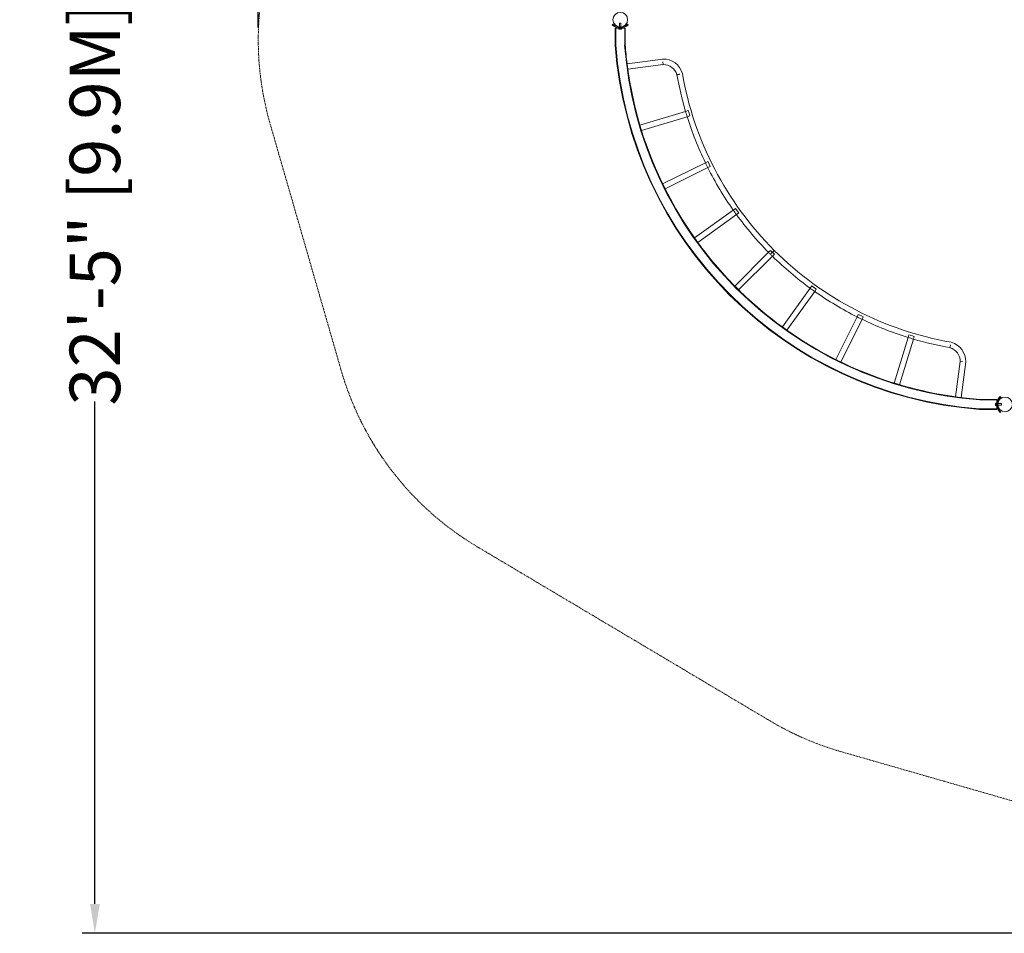
# Model space of a CAD drawing. Extents: x 0 to 1200, y 0 to 487.
# Drawn here: x 444 to 679, y 49 to 267 of the extents above; entities that cross this region are included whole.
import ezdxf

# ---------------------------------------------------------------- set-up
doc = ezdxf.new("R2010")
doc.units = 0
doc.header["$MEASUREMENT"] = 0
doc.header["$PDMODE"] = 64
doc.linetypes.add('HIDDEN', pattern=[0.375, 0.25, -0.125])
doc.layers.add('0-PROTECTIVE', color=5, linetype='HIDDEN')
doc.styles.get("Standard").update_dxf_attribs({"font": 'Helvetica LT 57 Condensed_0.ttf'})
doc.dimstyles.new('FEET-METERS', dxfattribs={"dimtxt": 12, "dimasz": 7, "dimexe": 3, "dimexo": 3, "dimgap": 3, "dimtad": 0, "dimdec": 1, "dimzin": 3, "dimdsep": 46, "dimlunit": 4, "dimtxsty": 'Standard', "dimcen": 0.09, "dimadec": 0, "dimazin": 0, "dimtfac": 2, "dimtdec": 1, "dimtofl": 0, "dimtmove": 0, "dimatfit": 3, "dimfxl": 1, "dimfrac": 2, "dimtolj": 1, "dimtzin": 3, "dimarcsym": 0})

# ---------------------------------------------------------------- blocks, each defined once
blk = doc.blocks.new('*D57')
at = {"color": 0, "lineweight": -2, "transparency": 16777216}
for p, q in [((501.19, 264.81), (501.19, 471.68)), ((1017.12, 272.51), (1017.12, 471.68)), ((508.19, 468.68), (647.21, 468.68)), ((1010.12, 468.68), (749.38, 468.68))]:
    blk.add_line(p, q, dxfattribs=at)
at = {"color": 0, "lineweight": 0, "transparency": 16777216}
for points in [[(508.19, 469.85), (508.19, 467.52), (501.19, 468.68)], [(1010.12, 469.85), (1010.12, 467.52), (1017.12, 468.68)]]:
    blk.add_solid(points, dxfattribs=at)
at = {"layer": 'DEFPOINTS', "color": 0, "lineweight": 0, "transparency": 16777216}
for p in [(501.19, 468.68), (1017.12, 269.51), (501.19, 261.81)]:
    blk.add_point(p, dxfattribs=at)
at = {"color": 0, "lineweight": 0, "transparency": 16777216, "insert": (698.3, 468.68), "char_height": 12, "attachment_point": 5}
blk.add_mtext('\\A1;43\'-0" [13.1M]', dxfattribs=at)
blk = doc.blocks.new('*D58')
at = {"color": 0, "lineweight": -2, "transparency": 16777216}
for p, q in [((698.28, 438.23), (459.33, 438.23)), ((462.33, 431.23), (462.33, 269.77)), ((462.33, 56.23), (462.33, 175.82)), ((797.31, 49.23), (459.33, 49.23))]:
    blk.add_line(p, q, dxfattribs=at)
at = {"color": 0, "lineweight": 0, "transparency": 16777216}
for points in [[(461.17, 431.23), (463.5, 431.23), (462.33, 438.23)], [(461.17, 56.23), (463.5, 56.23), (462.33, 49.23)]]:
    blk.add_solid(points, dxfattribs=at)
at = {"layer": 'DEFPOINTS', "color": 0, "lineweight": 0, "transparency": 16777216}
for p in [(701.28, 438.23), (462.33, 49.23), (800.31, 49.23)]:
    blk.add_point(p, dxfattribs=at)
at = {"color": 0, "lineweight": 0, "transparency": 16777216, "insert": (462.33, 222.79), "char_height": 12, "attachment_point": 5, "rotation": 90}
blk.add_mtext('\\A1;32\'-5" [9.9M]', dxfattribs=at)
blk = doc.blocks.new('new block')
at = {"color": 0, "linetype": 'Continuous', "lineweight": 0}
for p, q in [((585.51, 265.58), (585.37, 265.45)), ((585.56, 265.28), (585.69, 265.41)), ((586.1, 260.55), (586.1, 264.65)), ((586.23, 260.55), (586.23, 264.65)), ((586.93, 264.66), (587.26, 264.66)), ((586.93, 264.56), (586.93, 264.66)), ((587.06, 264.67), (587.06, 264.86)), ((587.08, 264.56), (587.08, 264.66)), ((587.09, 265.81), (587.46, 265.81)), ((587.09, 264.9), (587.09, 265.81)), ((587.09, 264.86), (587.09, 264.9)), ((587.09, 264.67), (587.09, 264.86)), ((587.09, 264.66), (587.09, 264.67)), ((587.09, 264.56), (587.09, 264.66)), ((587.26, 264.66), (587.26, 264.56)), ((587.29, 264.66), (587.26, 264.66)), ((587.29, 264.66), (587.62, 264.66)), ((587.29, 264.66), (587.29, 264.56)), ((587.46, 264.9), (587.46, 265.81)), ((587.46, 264.86), (587.46, 264.9)), ((587.46, 264.67), (587.46, 264.86)), ((587.46, 264.66), (587.46, 264.67)), ((587.46, 264.56), (587.46, 264.66)), ((587.47, 264.56), (587.47, 264.66)), ((587.49, 264.67), (587.49, 264.86)), ((587.62, 264.56), (587.62, 264.66)), ((588.34, 260.63), (588.34, 264.65)), ((588.47, 260.63), (588.47, 264.65)), ((588.86, 265.41), (588.99, 265.28)), ((589.18, 265.45), (589.04, 265.58)), ((586.93, 264.56), (587.26, 264.56)), ((586.96, 264.56), (587.59, 264.56)), ((586.96, 264.56), (586.96, 264.51)), ((587.09, 264.56), (587.09, 264.56)), ((587.11, 264.36), (587.44, 264.36)), ((587.17, 264.41), (587.13, 264.37)), ((587.14, 264.47), (587.15, 264.47)), ((587.14, 264.37), (587.14, 264.47)), ((587.14, 264.37), (587.14, 264.47)), ((587.22, 264.47), (587.15, 264.47)), ((587.15, 264.37), (587.15, 264.47)), ((587.17, 264.41), (587.17, 264.47)), ((587.17, 264.41), (587.17, 264.47)), ((587.21, 264.36), (587.21, 264.47)), ((587.21, 264.36), (587.34, 264.36)), ((587.27, 264.47), (587.22, 264.47)), ((587.22, 264.47), (587.22, 264.47)), ((587.22, 264.41), (587.22, 264.47)), ((587.22, 264.41), (587.22, 264.47)), ((587.27, 264.5), (587.24, 264.47)), ((587.29, 264.56), (587.26, 264.56)), ((587.27, 264.5), (587.31, 264.47)), ((587.27, 264.47), (587.28, 264.47)), ((587.27, 264.37), (587.27, 264.47)), ((587.32, 264.47), (587.28, 264.47)), ((587.28, 264.37), (587.28, 264.47)), ((587.29, 264.56), (587.62, 264.56)), ((587.33, 264.47), (587.32, 264.47)), ((587.4, 264.47), (587.33, 264.47)), ((587.33, 264.41), (587.33, 264.47)), ((587.33, 264.41), (587.33, 264.47)), ((587.34, 264.36), (587.34, 264.47)), ((587.38, 264.41), (587.38, 264.47)), ((587.38, 264.41), (587.38, 264.47)), ((587.38, 264.41), (587.42, 264.37)), ((587.4, 264.47), (587.41, 264.47)), ((587.4, 264.37), (587.4, 264.47)), ((587.41, 264.37), (587.41, 264.47)), ((587.41, 264.37), (587.41, 264.47)), ((587.46, 264.56), (587.46, 264.56)), ((587.59, 264.56), (587.59, 264.51)), ((588.92, 256.15), (597.38, 257.26)), ((588.92, 256.14), (588.92, 256.15)), ((588.92, 256.15), (588.92, 256.15)), ((589.09, 254.85), (588.92, 256.14)), ((589.09, 254.84), (597.48, 255.95)), ((597.43, 256.6), (597.48, 255.95)), ((589.09, 254.84), (589.09, 254.85)), ((589.09, 254.84), (589.09, 254.84)), ((602.82, 244.82), (591.97, 241.52)), ((603.45, 245.01), (602.82, 244.82)), ((603.83, 243.75), (603.2, 243.56)), ((603.64, 244.39), (603.45, 245.01)), ((603.64, 244.37), (603.64, 244.39)), ((603.83, 243.75), (603.64, 244.37)), ((591.97, 241.52), (592.35, 240.26)), ((603.2, 243.56), (592.35, 240.26)), ((607.53, 232.6), (597.36, 227.59)), ((608.12, 232.9), (607.53, 232.6)), ((608.41, 232.31), (608.12, 232.9)), ((608.41, 232.3), (608.41, 232.31)), ((608.7, 231.72), (608.41, 232.3)), ((608.11, 231.43), (597.94, 226.41)), ((608.7, 231.72), (608.11, 231.43)), ((597.36, 227.59), (597.94, 226.41)), ((614.16, 221.34), (604.95, 214.72)), ((614.92, 220.27), (605.71, 213.65)), ((614.69, 221.72), (614.16, 221.34)), ((615.07, 221.19), (614.69, 221.72)), ((615.46, 220.65), (614.92, 220.27)), ((615.08, 221.18), (615.07, 221.19)), ((615.46, 220.65), (615.08, 221.18)), ((604.94, 214.72), (604.95, 214.71)), ((604.95, 214.72), (604.94, 214.72)), ((604.95, 214.71), (605.71, 213.65)), ((605.71, 213.65), (605.71, 213.65)), ((605.71, 213.65), (605.71, 213.65)), ((622.54, 211.29), (614.52, 203.26)), ((623.01, 211.75), (622.54, 211.29)), ((623.94, 210.82), (623.01, 211.75)), ((623.94, 210.82), (623.47, 210.36)), ((623.47, 210.36), (615.45, 202.34)), ((614.52, 203.26), (614.53, 203.26)), ((614.52, 203.26), (614.52, 203.26)), ((614.53, 203.26), (615.45, 202.34)), ((615.45, 202.34), (615.45, 202.33)), ((615.45, 202.34), (615.45, 202.33)), ((625.84, 193.52), (632.46, 202.74)), ((626.91, 192.76), (633.53, 201.97)), ((632.46, 202.74), (632.84, 203.27)), ((632.84, 203.27), (633.37, 202.89)), ((633.37, 202.89), (633.38, 202.88)), ((633.38, 202.88), (633.91, 202.5)), ((633.53, 201.97), (633.91, 202.5)), ((638.6, 185.75), (643.61, 195.92)), ((639.77, 185.17), (644.79, 195.34)), ((643.61, 195.92), (643.91, 196.51)), ((643.91, 196.51), (644.49, 196.23)), ((644.49, 196.23), (644.5, 196.22)), ((644.5, 196.22), (645.08, 195.93)), ((644.79, 195.34), (645.08, 195.93)), ((626.9, 192.76), (625.84, 193.52)), ((625.84, 193.52), (625.84, 193.52)), ((625.84, 193.52), (625.84, 193.52)), ((626.91, 192.76), (626.9, 192.76)), ((626.91, 192.76), (626.91, 192.76)), ((652.45, 180.16), (655.75, 191.01)), ((653.71, 179.78), (657.01, 190.63)), ((655.75, 191.01), (655.94, 191.64)), ((655.94, 191.64), (656.56, 191.46)), ((656.56, 191.46), (656.58, 191.45)), ((656.58, 191.45), (657.2, 191.26)), ((657.01, 190.63), (657.2, 191.26)), ((639.77, 185.17), (638.6, 185.75)), ((668.14, 185.3), (667.03, 176.9)), ((668.79, 185.24), (668.14, 185.3)), ((669.45, 185.19), (668.34, 176.73)), ((653.71, 179.78), (652.45, 180.16)), ((667.03, 176.9), (668.34, 176.73)), ((676.85, 176.15), (672.82, 176.15)), ((676.85, 176.28), (672.83, 176.28)), ((676.85, 176.28), (676.85, 175.28)), ((677.6, 176.67), (677.47, 176.81)), ((677.64, 176.99), (677.77, 176.86)), ((676.85, 174.04), (672.74, 174.04)), ((676.85, 173.9), (672.74, 173.91)), ((676.54, 175.25), (676.54, 174.93)), ((676.55, 175.02), (676.55, 175.16)), ((676.65, 175.16), (676.55, 175.16)), ((676.65, 175.02), (676.55, 175.02)), ((676.6, 175.19), (676.56, 175.24)), ((676.56, 175.22), (676.65, 175.22)), ((676.65, 175.22), (676.56, 175.22)), ((676.56, 175.21), (676.65, 175.21)), ((676.56, 175.1), (676.65, 175.1)), ((676.56, 175.08), (676.65, 175.08)), ((676.6, 174.99), (676.56, 174.94)), ((676.56, 174.97), (676.65, 174.97)), ((676.56, 174.96), (676.65, 174.96)), ((676.65, 174.96), (676.56, 174.96)), ((676.6, 175.19), (676.65, 175.19)), ((676.65, 175.19), (676.6, 175.19)), ((676.6, 175.14), (676.65, 175.14)), ((676.6, 175.14), (676.65, 175.14)), ((676.6, 175.04), (676.65, 175.04)), ((676.6, 175.04), (676.65, 175.04)), ((676.6, 174.99), (676.65, 174.99)), ((676.65, 174.99), (676.6, 174.99)), ((676.65, 175.21), (676.65, 175.22)), ((676.65, 175.21), (676.65, 175.14)), ((676.65, 175.14), (676.65, 175.1)), ((676.65, 175.14), (676.65, 175.14)), ((676.69, 175.09), (676.65, 175.13)), ((676.65, 175.08), (676.65, 175.1)), ((676.69, 175.09), (676.65, 175.05)), ((676.65, 175.08), (676.65, 175.04)), ((676.65, 175.04), (676.65, 174.97)), ((676.65, 175.04), (676.65, 175.04)), ((676.65, 174.96), (676.65, 174.97)), ((676.7, 175.4), (676.74, 175.4)), ((676.7, 174.78), (676.74, 174.78)), ((676.74, 175.11), (676.74, 175.43)), ((676.84, 175.43), (676.74, 175.43)), ((676.74, 174.78), (676.74, 175.4)), ((676.74, 175.28), (676.74, 175.28)), ((676.84, 175.28), (676.74, 175.28)), ((676.84, 175.28), (676.74, 175.28)), ((676.84, 175.11), (676.74, 175.11)), ((676.74, 175.11), (676.74, 175.07)), ((676.84, 175.07), (676.74, 175.07)), ((676.74, 174.75), (676.74, 175.07)), ((676.74, 174.9), (676.74, 174.9)), ((676.84, 174.9), (676.74, 174.9)), ((676.84, 174.9), (676.74, 174.9)), ((676.84, 174.75), (676.74, 174.75)), ((676.84, 175.11), (676.84, 175.43)), ((676.85, 175.28), (676.84, 175.28)), ((676.84, 175.11), (676.84, 175.07)), ((676.84, 174.75), (676.84, 175.07)), ((676.85, 174.9), (676.84, 174.9)), ((676.85, 175.28), (676.85, 174.9)), ((677.04, 175.28), (676.85, 175.28)), ((676.85, 174.9), (676.85, 173.9)), ((677.04, 174.9), (676.85, 174.9)), ((676.86, 175.31), (677.05, 175.31)), ((676.86, 174.87), (677.05, 174.87)), ((677.09, 175.28), (677.04, 175.28)), ((677.09, 174.9), (677.04, 174.9)), ((677.99, 175.28), (677.09, 175.28)), ((677.99, 174.9), (677.09, 174.9)), ((677.47, 173.37), (677.6, 173.51)), ((677.77, 173.32), (677.64, 173.19)), ((677.99, 174.9), (677.99, 175.28))]:
    blk.add_line(p, q, dxfattribs=at)
for centre in [(587.28, 266.64), (587.28, 266.64), (678.83, 175.09), (678.83, 175.09)]:
    blk.add_circle(centre, 1.75, dxfattribs=at)
for centre, radius, start, end in [((587.27, 267.35), 2.69, -135, -129.6624), ((587.27, 267.35), 2.5, 225, 230.7392), ((587.27, 267.35), 2.69, 230.3376, 309.6624), ((587.27, 267.35), 2.5, 230.7392, 309.2608), ((587.27, 267.35), 2.5, 309.2608, 315), ((587.27, 267.35), 2.69, 309.6624, 315), ((586.99, 264.51), 0.0313, 180, 213.1297), ((587.37, 264.76), 0.485, 213.1297, 237.0739), ((587.17, 264.33), 0.0625, 131.0708, 149.9968), ((587.11, 264.36), 0.0025, 236.8769, 270), ((587.11, 264.36), 0.0025, 270, 329.9968), ((587.38, 264.33), 0.0625, 30.0032, 48.9292), ((587.18, 264.76), 0.485, 302.9261, 326.8703), ((587.44, 264.36), 0.0025, 270, 303.1231), ((587.44, 264.36), 0.0025, 210.0032, 270), ((587.56, 264.51), 0.0313, 326.8703, 360), ((679.61, 267.42), 93.77, 184.2045, 265.7954), ((679.61, 267.42), 93.63, 184.2075, 265.7924), ((679.61, 267.42), 91.53, 184.2557, 265.7444), ((679.61, 267.42), 91.39, 184.2588, 187.0859), ((679.61, 267.42), 91.39, 187.0859, 187.9103), ((597.56, 252.61), 4.66, 15.0953, 92.3198), ((597.56, 252.61), 3.34, 16.0275, 91.3778), ((679.61, 267.42), 91.39, 187.9103, 215.2158), ((679.61, 267.42), 80.05, 189.9935, 196.4023), ((679.61, 267.42), 78.74, 189.9478, 224.9981), ((679.61, 267.42), 80.05, 196.4023, 197.3435), ((679.61, 267.42), 80.05, 197.3435, 205.7808), ((679.61, 267.42), 80.05, 205.7808, 206.722), ((679.61, 267.42), 80.05, 206.722, 215.1482), ((679.61, 267.42), 80.05, 215.1482, 216.0894), ((679.61, 267.42), 80.05, 216.0894, 224.5275), ((679.61, 267.42), 91.39, 215.2158, 215.6229), ((679.61, 267.42), 91.39, 215.6229, 215.7625), ((679.61, 267.42), 91.39, 215.7625, 216.0402), ((679.61, 267.42), 91.39, 216.0402, 224.5861), ((679.61, 267.42), 80.05, 224.5275, 224.9981), ((679.61, 267.43), 80.05, 225.0019, 225.4725), ((679.61, 267.43), 78.74, 225.0019, 260.0522), ((679.61, 267.43), 80.05, 225.4725, 233.9106), ((679.61, 267.42), 91.39, 224.5861, 225.4105), ((679.61, 267.42), 91.39, 225.4105, 233.9565), ((679.61, 267.43), 80.05, 233.9106, 234.8518), ((679.61, 267.43), 80.05, 234.8518, 243.278), ((679.61, 267.43), 80.05, 243.278, 244.2192), ((679.61, 267.43), 80.05, 244.2192, 252.6565), ((679.61, 267.42), 91.39, 233.9565, 234.0486), ((679.61, 267.42), 91.39, 234.0486, 234.5659), ((679.61, 267.42), 91.39, 234.5659, 234.7809), ((679.61, 267.42), 91.39, 234.7809, 265.7413), ((679.61, 267.43), 80.05, 252.6565, 253.5977), ((679.61, 267.43), 80.05, 253.5977, 260.0065), ((664.8, 185.38), 4.66, 357.6802, 74.9047), ((664.8, 185.38), 3.34, -1.3778, 73.9725), ((679.54, 175.09), 2.69, 140.3376, 219.6624), ((679.54, 175.09), 2.5, 140.7392, 219.2608), ((679.54, 175.09), 2.69, 135, 140.3376), ((679.54, 175.09), 2.5, 135, 140.7392), ((676.95, 174.99), 0.485, 123.1297, 147.0739), ((676.54, 175.25), 0.0025, 146.8769, 180), ((676.51, 175.2), 0.0625, 41.0708, 59.9968), ((676.54, 175.25), 0.0025, 180, 239.9968), ((676.51, 174.98), 0.0625, 300.0032, 318.9292), ((676.54, 174.93), 0.0025, 180, 213.1231), ((676.54, 174.93), 0.0025, 120.0032, 180), ((676.95, 175.19), 0.485, 212.9261, 236.8703), ((676.7, 175.37), 0.0312, 90, 123.1297), ((676.7, 174.81), 0.0312, 236.8703, 270), ((679.54, 175.09), 2.69, 219.6624, 225), ((679.54, 175.09), 2.5, 219.2608, 225)]:
    blk.add_arc(centre, radius, start, end, dxfattribs=at)
for points, knots in [([(586.93, 264.65), (586.88, 264.65), (586.82, 264.65), (586.63, 264.65), (586.51, 264.65), (586.3, 264.65), (586.22, 264.65), (586.12, 264.65), (586.1, 264.65), (586.1, 264.65)], [12.991494, 12.991494, 12.991494, 12.991494, 13.162745, 13.162745, 13.626787, 13.626787, 14.090833, 14.090833, 14.501681, 14.501681, 14.501681, 14.501681]), ([(587.62, 264.65), (587.49, 264.65), (587.35, 264.65), (587.12, 264.65), (587.02, 264.65), (586.93, 264.65)], [12.2915775, 12.2915775, 12.2915775, 12.2915775, 12.6987555, 12.6987555, 12.9914936, 12.9914936, 12.9914936, 12.9914936]), ([(588.47, 264.65), (588.47, 264.65), (588.47, 264.65), (588.46, 264.65), (588.42, 264.65), (588.28, 264.65), (588.19, 264.65), (587.95, 264.65), (587.82, 264.65), (587.65, 264.65), (587.64, 264.65), (587.62, 264.65)], [10.759502, 10.759502, 10.759502, 10.759502, 10.843194, 10.843194, 11.30711, 11.30711, 11.770975, 11.770975, 12.234839, 12.234839, 12.291578, 12.291578, 12.291578, 12.291578]), ([(587.15, 264.37), (587.15, 264.37), (587.15, 264.37), (587.15, 264.37), (587.15, 264.37), (587.15, 264.37), (587.15, 264.37), (587.15, 264.37), (587.14, 264.37), (587.14, 264.37), (587.14, 264.37), (587.14, 264.37), (587.14, 264.37), (587.14, 264.37), (587.14, 264.37), (587.14, 264.37), (587.14, 264.37), (587.14, 264.37), (587.14, 264.37), (587.14, 264.37), (587.14, 264.37), (587.14, 264.37), (587.14, 264.37), (587.14, 264.37), (587.14, 264.37), (587.14, 264.37), (587.14, 264.37), (587.14, 264.37), (587.14, 264.37), (587.14, 264.37)], [0, 0, 0, 0, 0.00041106, 0.00041106, 0.0035373, 0.0035373, 0.00597776, 0.00597776, 0.00795862, 0.00795862, 0.008168, 0.008168, 0.00825376, 0.00825376, 0.00831721, 0.00831721, 0.00838612, 0.00838612, 0.00848005, 0.00848005, 0.00869554, 0.00869554, 0.01012717, 0.01012717, 0.01214334, 0.01214334, 0.01467282, 0.01467282, 0.01665013, 0.01665013, 0.01665013, 0.01665013]), ([(587.14, 264.37), (587.14, 264.37), (587.14, 264.37), (587.14, 264.37), (587.14, 264.37), (587.14, 264.37), (587.14, 264.37), (587.14, 264.37), (587.14, 264.37), (587.14, 264.37), (587.14, 264.37), (587.14, 264.37), (587.14, 264.37), (587.14, 264.37), (587.14, 264.37), (587.14, 264.37), (587.14, 264.37), (587.14, 264.37), (587.14, 264.37), (587.14, 264.37), (587.14, 264.37), (587.14, 264.37), (587.14, 264.37), (587.15, 264.37), (587.15, 264.37), (587.15, 264.37), (587.15, 264.37), (587.15, 264.37), (587.15, 264.37), (587.15, 264.37)], [0, 0, 0, 0, 0.00041176, 0.00041176, 0.00365422, 0.00365422, 0.00610875, 0.00610875, 0.00796436, 0.00796436, 0.00817423, 0.00817423, 0.00825796, 0.00825796, 0.00832097, 0.00832097, 0.00839048, 0.00839048, 0.00848722, 0.00848722, 0.00871815, 0.00871815, 0.01015814, 0.01015814, 0.01218673, 0.01218673, 0.01468858, 0.01468858, 0.01665151, 0.01665151, 0.01665151, 0.01665151]), ([(587.14, 264.37), (587.14, 264.37), (587.14, 264.37), (587.14, 264.37), (587.14, 264.37), (587.14, 264.37)], [0.007300399, 0.007300399, 0.007300399, 0.007300399, 0.009949303, 0.009949303, 0.010414835, 0.010414835, 0.010414835, 0.010414835]), ([(587.15, 264.37), (587.15, 264.37), (587.15, 264.37), (587.15, 264.37), (587.15, 264.37), (587.15, 264.37)], [0.026417714, 0.026417714, 0.026417714, 0.026417714, 0.026883246, 0.026883246, 0.028070805, 0.028070805, 0.028070805, 0.028070805]), ([(587.17, 264.41), (587.17, 264.41), (587.17, 264.41), (587.17, 264.41), (587.17, 264.41), (587.17, 264.41)], [0.006463967, 0.006463967, 0.006463967, 0.006463967, 0.007125803, 0.007125803, 0.007719964, 0.007719964, 0.007719964, 0.007719964]), ([(587.22, 264.41), (587.22, 264.41), (587.22, 264.41), (587.22, 264.41), (587.22, 264.41), (587.22, 264.41), (587.22, 264.41), (587.22, 264.41)], [0.006463967, 0.006463967, 0.006463967, 0.006463967, 0.007125803, 0.007125803, 0.009029787, 0.009029787, 0.010339612, 0.010339612, 0.010339612, 0.010339612]), ([(587.23, 264.41), (587.22, 264.41), (587.22, 264.41), (587.22, 264.41), (587.22, 264.41), (587.22, 264.41)], [0.006463967, 0.006463967, 0.006463967, 0.006463967, 0.007125803, 0.007125803, 0.007719964, 0.007719964, 0.007719964, 0.007719964]), ([(587.28, 264.37), (587.28, 264.37), (587.28, 264.37), (587.28, 264.37), (587.28, 264.37), (587.28, 264.37), (587.28, 264.37), (587.28, 264.37), (587.28, 264.37), (587.28, 264.37), (587.28, 264.37), (587.27, 264.37), (587.27, 264.37), (587.27, 264.37), (587.27, 264.37), (587.27, 264.37), (587.27, 264.37), (587.27, 264.37), (587.27, 264.37), (587.27, 264.37), (587.27, 264.37), (587.27, 264.37), (587.27, 264.37), (587.27, 264.37), (587.27, 264.37), (587.27, 264.37), (587.27, 264.37), (587.27, 264.37), (587.27, 264.37), (587.27, 264.37)], [0, 0, 0, 0, 0.00041348, 0.00041348, 0.00335938, 0.00335938, 0.00572359, 0.00572359, 0.00794646, 0.00794646, 0.00816387, 0.00816387, 0.00825132, 0.00825132, 0.00831543, 0.00831543, 0.00838451, 0.00838451, 0.0084777, 0.0084777, 0.00868732, 0.00868732, 0.01011652, 0.01011652, 0.01212817, 0.01212817, 0.01466672, 0.01466672, 0.01664861, 0.01664861, 0.01664861, 0.01664861]), ([(587.27, 264.37), (587.27, 264.37), (587.27, 264.37), (587.27, 264.37), (587.27, 264.37), (587.27, 264.37), (587.27, 264.37), (587.27, 264.37), (587.27, 264.37), (587.27, 264.37), (587.27, 264.37), (587.27, 264.37), (587.27, 264.37), (587.27, 264.37), (587.27, 264.37), (587.27, 264.37), (587.27, 264.37), (587.27, 264.37), (587.27, 264.37), (587.28, 264.37), (587.28, 264.37), (587.28, 264.37), (587.28, 264.37), (587.28, 264.37), (587.28, 264.37), (587.28, 264.37), (587.28, 264.37), (587.28, 264.37), (587.28, 264.37), (587.28, 264.37)], [0, 0, 0, 0, 0.00041393, 0.00041393, 0.00331032, 0.00331032, 0.00567645, 0.00567645, 0.00794407, 0.00794407, 0.00816309, 0.00816309, 0.00825092, 0.00825092, 0.00831521, 0.00831521, 0.00838441, 0.00838441, 0.0084776, 0.0084776, 0.00868657, 0.00868657, 0.01011525, 0.01011525, 0.0121263, 0.0121263, 0.01466595, 0.01466595, 0.01664838, 0.01664838, 0.01664838, 0.01664838]), ([(587.27, 264.37), (587.27, 264.37), (587.27, 264.37), (587.27, 264.37), (587.27, 264.37), (587.27, 264.37)], [0.007300399, 0.007300399, 0.007300399, 0.007300399, 0.009949303, 0.009949303, 0.010414835, 0.010414835, 0.010414835, 0.010414835]), ([(587.28, 264.37), (587.28, 264.37), (587.28, 264.37), (587.28, 264.37), (587.28, 264.37), (587.28, 264.37)], [0.026417714, 0.026417714, 0.026417714, 0.026417714, 0.026883246, 0.026883246, 0.028070805, 0.028070805, 0.028070805, 0.028070805]), ([(587.32, 264.41), (587.32, 264.41), (587.32, 264.41), (587.33, 264.41), (587.33, 264.41), (587.33, 264.41), (587.33, 264.41), (587.33, 264.41)], [0.006463967, 0.006463967, 0.006463967, 0.006463967, 0.007125803, 0.007125803, 0.009029787, 0.009029787, 0.010339612, 0.010339612, 0.010339612, 0.010339612]), ([(587.33, 264.41), (587.33, 264.41), (587.33, 264.41), (587.33, 264.41), (587.33, 264.41), (587.33, 264.41)], [0.006463967, 0.006463967, 0.006463967, 0.006463967, 0.007125803, 0.007125803, 0.007719964, 0.007719964, 0.007719964, 0.007719964]), ([(587.38, 264.41), (587.38, 264.41), (587.38, 264.41), (587.38, 264.41), (587.38, 264.41), (587.38, 264.41)], [0.006463967, 0.006463967, 0.006463967, 0.006463967, 0.007125803, 0.007125803, 0.009029787, 0.009029787, 0.009029787, 0.009029787]), ([(587.41, 264.37), (587.41, 264.37), (587.41, 264.37), (587.41, 264.37), (587.41, 264.37), (587.41, 264.37), (587.41, 264.37), (587.41, 264.37), (587.41, 264.37), (587.41, 264.37), (587.41, 264.37), (587.41, 264.37), (587.41, 264.37), (587.41, 264.37), (587.41, 264.37), (587.41, 264.37), (587.41, 264.37), (587.41, 264.37), (587.41, 264.37), (587.41, 264.37), (587.41, 264.37), (587.41, 264.37), (587.4, 264.37), (587.4, 264.37), (587.4, 264.37), (587.4, 264.37), (587.4, 264.37), (587.4, 264.37), (587.4, 264.37), (587.4, 264.37)], [0, 0, 0, 0, 0.00041232, 0.00041232, 0.00367036, 0.00367036, 0.0061271, 0.0061271, 0.00796491, 0.00796491, 0.00815345, 0.00815345, 0.00825503, 0.00825503, 0.00831852, 0.00831852, 0.00838777, 0.00838777, 0.00848273, 0.00848273, 0.00870295, 0.00870295, 0.01013563, 0.01013563, 0.01215525, 0.01215525, 0.01467787, 0.01467787, 0.0166517, 0.0166517, 0.0166517, 0.0166517]), ([(587.4, 264.37), (587.4, 264.37), (587.4, 264.37), (587.4, 264.37), (587.4, 264.37), (587.4, 264.37), (587.4, 264.37), (587.4, 264.37), (587.41, 264.37), (587.41, 264.37), (587.41, 264.37), (587.41, 264.37), (587.41, 264.37), (587.41, 264.37), (587.41, 264.37), (587.41, 264.37), (587.41, 264.37), (587.41, 264.37), (587.41, 264.37), (587.41, 264.37), (587.41, 264.37), (587.41, 264.37), (587.41, 264.37), (587.41, 264.37), (587.41, 264.37), (587.41, 264.37), (587.41, 264.37), (587.41, 264.37), (587.41, 264.37), (587.41, 264.37)], [0, 0, 0, 0, 0.00041133, 0.00041133, 0.0035034, 0.0035034, 0.00594033, 0.00594033, 0.00795678, 0.00795678, 0.00816734, 0.00816734, 0.00825334, 0.00825334, 0.00831687, 0.00831687, 0.00838579, 0.00838579, 0.00847957, 0.00847957, 0.00869405, 0.00869405, 0.01012524, 0.01012524, 0.01214061, 0.01214061, 0.01467168, 0.01467168, 0.01664979, 0.01664979, 0.01664979, 0.01664979]), ([(587.4, 264.37), (587.4, 264.37), (587.4, 264.37), (587.4, 264.37), (587.4, 264.37), (587.4, 264.37)], [0.007300399, 0.007300399, 0.007300399, 0.007300399, 0.009949303, 0.009949303, 0.010414835, 0.010414835, 0.010414835, 0.010414835]), ([(587.41, 264.37), (587.41, 264.37), (587.41, 264.37), (587.41, 264.37), (587.41, 264.37), (587.41, 264.37)], [0.026417714, 0.026417714, 0.026417714, 0.026417714, 0.026883246, 0.026883246, 0.028070805, 0.028070805, 0.028070805, 0.028070805]), ([(600.78, 253.53), (600.78, 253.53), (600.78, 253.53), (600.78, 253.53), (600.8, 253.53), (600.87, 253.55), (600.92, 253.56), (601.04, 253.59), (601.11, 253.6), (601.26, 253.64), (601.34, 253.66), (601.42, 253.67)], [5.924827, 5.924827, 5.924827, 5.924827, 5.945345, 5.945345, 6.201873, 6.201873, 6.458485, 6.458485, 6.715458, 6.715458, 6.961436, 6.961436, 6.961436, 6.961436]), ([(623.01, 210.82), (623.01, 210.82), (623.01, 210.82), (623.01, 210.82), (623.02, 210.83), (623.07, 210.88), (623.1, 210.91), (623.18, 210.99), (623.23, 211.05), (623.35, 211.16), (623.4, 211.22), (623.47, 211.28), (623.47, 211.28), (623.47, 211.28)], [6.194368, 6.194368, 6.194368, 6.194368, 6.194561, 6.194561, 6.450938, 6.450938, 6.707288, 6.707288, 6.963638, 6.963638, 7.220019, 7.220019, 7.230377, 7.230377, 7.230377, 7.230377]), ([(623.01, 210.82), (623.01, 210.82), (623.01, 210.82), (623.01, 210.82), (623.02, 210.83), (623.07, 210.88), (623.1, 210.91), (623.18, 210.99), (623.23, 211.05), (623.35, 211.16), (623.4, 211.22), (623.47, 211.28), (623.47, 211.28), (623.47, 211.28)], [6.194368, 6.194368, 6.194368, 6.194368, 6.194561, 6.194561, 6.450938, 6.450938, 6.707288, 6.707288, 6.963638, 6.963638, 7.220019, 7.220019, 7.230377, 7.230377, 7.230377, 7.230377]), ([(623.47, 211.28), (623.5, 211.31), (623.53, 211.34), (623.61, 211.43), (623.67, 211.48), (623.77, 211.59), (623.82, 211.63), (623.88, 211.69), (623.9, 211.71), (623.93, 211.74), (623.94, 211.75), (623.94, 211.75)], [7.230377, 7.230377, 7.230377, 7.230377, 7.348014, 7.348014, 7.605257, 7.605257, 7.862522, 7.862522, 8.074724, 8.074724, 8.265792, 8.265792, 8.265792, 8.265792]), ([(623.47, 211.28), (623.5, 211.31), (623.53, 211.34), (623.61, 211.43), (623.67, 211.48), (623.77, 211.59), (623.82, 211.63), (623.88, 211.69), (623.9, 211.71), (623.93, 211.74), (623.94, 211.75), (623.94, 211.75)], [7.230377, 7.230377, 7.230377, 7.230377, 7.348014, 7.348014, 7.605257, 7.605257, 7.862522, 7.862522, 8.074724, 8.074724, 8.265792, 8.265792, 8.265792, 8.265792]), ([(665.72, 188.59), (665.72, 188.59), (665.72, 188.59), (665.72, 188.59), (665.72, 188.61), (665.74, 188.68), (665.75, 188.73), (665.78, 188.85), (665.79, 188.92), (665.83, 189.07), (665.85, 189.15), (665.86, 189.23)], [5.924827, 5.924827, 5.924827, 5.924827, 5.945345, 5.945345, 6.201873, 6.201873, 6.458485, 6.458485, 6.715458, 6.715458, 6.961436, 6.961436, 6.961436, 6.961436]), ([(676.56, 175.22), (676.56, 175.22), (676.56, 175.22), (676.56, 175.22), (676.56, 175.22), (676.56, 175.22), (676.56, 175.22), (676.55, 175.22), (676.55, 175.22), (676.55, 175.22), (676.55, 175.22), (676.55, 175.22), (676.55, 175.22), (676.55, 175.22), (676.55, 175.22), (676.55, 175.22), (676.55, 175.22), (676.55, 175.22), (676.55, 175.22), (676.55, 175.22), (676.55, 175.22), (676.55, 175.22), (676.55, 175.22), (676.56, 175.22), (676.56, 175.22), (676.56, 175.22), (676.56, 175.22), (676.56, 175.22), (676.56, 175.22), (676.56, 175.21)], [0, 0, 0, 0, 0.00041232, 0.00041232, 0.00367036, 0.00367036, 0.0061271, 0.0061271, 0.00796491, 0.00796491, 0.00815345, 0.00815345, 0.00825503, 0.00825503, 0.00831852, 0.00831852, 0.00838777, 0.00838777, 0.00848273, 0.00848273, 0.00870295, 0.00870295, 0.01013563, 0.01013563, 0.01215525, 0.01215525, 0.01467787, 0.01467787, 0.0166517, 0.0166517, 0.0166517, 0.0166517]), ([(676.56, 175.21), (676.56, 175.21), (676.56, 175.21), (676.56, 175.22), (676.56, 175.22), (676.56, 175.22), (676.56, 175.22), (676.55, 175.22), (676.55, 175.22), (676.55, 175.22), (676.55, 175.22), (676.55, 175.22), (676.55, 175.22), (676.55, 175.22), (676.55, 175.22), (676.55, 175.22), (676.55, 175.22), (676.55, 175.22), (676.55, 175.22), (676.55, 175.22), (676.55, 175.22), (676.55, 175.22), (676.55, 175.22), (676.56, 175.22), (676.56, 175.22), (676.56, 175.22), (676.56, 175.22), (676.56, 175.22), (676.56, 175.22), (676.56, 175.22)], [0, 0, 0, 0, 0.00041133, 0.00041133, 0.0035034, 0.0035034, 0.00594033, 0.00594033, 0.00795678, 0.00795678, 0.00816734, 0.00816734, 0.00825334, 0.00825334, 0.00831687, 0.00831687, 0.00838579, 0.00838579, 0.00847957, 0.00847957, 0.00869405, 0.00869405, 0.01012524, 0.01012524, 0.01214061, 0.01214061, 0.01467168, 0.01467168, 0.01664979, 0.01664979, 0.01664979, 0.01664979]), ([(676.56, 175.08), (676.56, 175.08), (676.56, 175.08), (676.56, 175.08), (676.56, 175.08), (676.56, 175.09), (676.56, 175.09), (676.55, 175.09), (676.55, 175.09), (676.55, 175.09), (676.55, 175.09), (676.55, 175.09), (676.55, 175.09), (676.55, 175.09), (676.55, 175.09), (676.55, 175.09), (676.55, 175.09), (676.55, 175.09), (676.55, 175.09), (676.55, 175.09), (676.55, 175.09), (676.55, 175.09), (676.55, 175.09), (676.56, 175.09), (676.56, 175.09), (676.56, 175.09), (676.56, 175.09), (676.56, 175.1), (676.56, 175.1), (676.56, 175.1)], [0, 0, 0, 0, 0.00041393, 0.00041393, 0.00331032, 0.00331032, 0.00567645, 0.00567645, 0.00794407, 0.00794407, 0.00816309, 0.00816309, 0.00825092, 0.00825092, 0.00831521, 0.00831521, 0.00838441, 0.00838441, 0.0084776, 0.0084776, 0.00868657, 0.00868657, 0.01011525, 0.01011525, 0.0121263, 0.0121263, 0.01466595, 0.01466595, 0.01664838, 0.01664838, 0.01664838, 0.01664838]), ([(676.56, 175.1), (676.56, 175.1), (676.56, 175.1), (676.56, 175.1), (676.56, 175.1), (676.56, 175.09), (676.56, 175.09), (676.55, 175.09), (676.55, 175.09), (676.55, 175.09), (676.55, 175.09), (676.55, 175.09), (676.55, 175.09), (676.55, 175.09), (676.55, 175.09), (676.55, 175.09), (676.55, 175.09), (676.55, 175.09), (676.55, 175.09), (676.55, 175.09), (676.55, 175.09), (676.55, 175.09), (676.55, 175.09), (676.56, 175.09), (676.56, 175.09), (676.56, 175.09), (676.56, 175.08), (676.56, 175.08), (676.56, 175.08), (676.56, 175.08)], [0, 0, 0, 0, 0.00041348, 0.00041348, 0.00335938, 0.00335938, 0.00572359, 0.00572359, 0.00794646, 0.00794646, 0.00816387, 0.00816387, 0.00825132, 0.00825132, 0.00831543, 0.00831543, 0.00838451, 0.00838451, 0.0084777, 0.0084777, 0.00868732, 0.00868732, 0.01011652, 0.01011652, 0.01212817, 0.01212817, 0.01466672, 0.01466672, 0.01664861, 0.01664861, 0.01664861, 0.01664861]), ([(676.56, 174.96), (676.56, 174.96), (676.56, 174.96), (676.56, 174.96), (676.56, 174.96), (676.56, 174.96), (676.56, 174.96), (676.55, 174.96), (676.55, 174.96), (676.55, 174.96), (676.55, 174.96), (676.55, 174.96), (676.55, 174.96), (676.55, 174.96), (676.55, 174.96), (676.55, 174.96), (676.55, 174.96), (676.55, 174.96), (676.55, 174.96), (676.55, 174.96), (676.55, 174.96), (676.55, 174.96), (676.55, 174.96), (676.56, 174.96), (676.56, 174.96), (676.56, 174.96), (676.56, 174.96), (676.56, 174.96), (676.56, 174.96), (676.56, 174.97)], [0, 0, 0, 0, 0.00041176, 0.00041176, 0.00365422, 0.00365422, 0.00610875, 0.00610875, 0.00796436, 0.00796436, 0.00817423, 0.00817423, 0.00825796, 0.00825796, 0.00832097, 0.00832097, 0.00839048, 0.00839048, 0.00848722, 0.00848722, 0.00871815, 0.00871815, 0.01015814, 0.01015814, 0.01218673, 0.01218673, 0.01468858, 0.01468858, 0.01665151, 0.01665151, 0.01665151, 0.01665151]), ([(676.56, 174.97), (676.56, 174.96), (676.56, 174.96), (676.56, 174.96), (676.56, 174.96), (676.56, 174.96), (676.56, 174.96), (676.55, 174.96), (676.55, 174.96), (676.55, 174.96), (676.55, 174.96), (676.55, 174.96), (676.55, 174.96), (676.55, 174.96), (676.55, 174.96), (676.55, 174.96), (676.55, 174.96), (676.55, 174.96), (676.55, 174.96), (676.55, 174.96), (676.55, 174.96), (676.55, 174.96), (676.55, 174.96), (676.56, 174.96), (676.56, 174.96), (676.56, 174.96), (676.56, 174.96), (676.56, 174.96), (676.56, 174.96), (676.56, 174.96)], [0, 0, 0, 0, 0.00041106, 0.00041106, 0.0035373, 0.0035373, 0.00597776, 0.00597776, 0.00795862, 0.00795862, 0.008168, 0.008168, 0.00825376, 0.00825376, 0.00831721, 0.00831721, 0.00838612, 0.00838612, 0.00848005, 0.00848005, 0.00869554, 0.00869554, 0.01012717, 0.01012717, 0.01214334, 0.01214334, 0.01467282, 0.01467282, 0.01665013, 0.01665013, 0.01665013, 0.01665013]), ([(676.56, 175.22), (676.56, 175.22), (676.56, 175.22), (676.56, 175.22), (676.56, 175.22), (676.56, 175.22)], [0.026417714, 0.026417714, 0.026417714, 0.026417714, 0.026883246, 0.026883246, 0.028070805, 0.028070805, 0.028070805, 0.028070805]), ([(676.56, 175.21), (676.56, 175.21), (676.56, 175.21), (676.56, 175.21), (676.56, 175.21), (676.56, 175.21)], [0.007300399, 0.007300399, 0.007300399, 0.007300399, 0.009949303, 0.009949303, 0.010414835, 0.010414835, 0.010414835, 0.010414835]), ([(676.56, 175.1), (676.56, 175.1), (676.56, 175.1), (676.56, 175.1), (676.56, 175.1), (676.56, 175.1)], [0.026417714, 0.026417714, 0.026417714, 0.026417714, 0.026883246, 0.026883246, 0.028070805, 0.028070805, 0.028070805, 0.028070805]), ([(676.56, 175.08), (676.56, 175.08), (676.56, 175.08), (676.56, 175.08), (676.56, 175.08), (676.56, 175.08)], [0.007300399, 0.007300399, 0.007300399, 0.007300399, 0.009949303, 0.009949303, 0.010414835, 0.010414835, 0.010414835, 0.010414835]), ([(676.56, 174.97), (676.56, 174.97), (676.56, 174.97), (676.56, 174.97), (676.56, 174.97), (676.56, 174.97)], [0.026417714, 0.026417714, 0.026417714, 0.026417714, 0.026883246, 0.026883246, 0.028070805, 0.028070805, 0.028070805, 0.028070805]), ([(676.56, 174.96), (676.56, 174.96), (676.56, 174.96), (676.56, 174.96), (676.56, 174.96), (676.56, 174.96)], [0.007300399, 0.007300399, 0.007300399, 0.007300399, 0.009949303, 0.009949303, 0.010414835, 0.010414835, 0.010414835, 0.010414835]), ([(676.6, 175.19), (676.6, 175.19), (676.6, 175.19), (676.6, 175.19), (676.6, 175.19), (676.6, 175.19)], [0.006463967, 0.006463967, 0.006463967, 0.006463967, 0.007125803, 0.007125803, 0.009029787, 0.009029787, 0.009029787, 0.009029787]), ([(676.6, 175.14), (676.6, 175.14), (676.6, 175.14), (676.6, 175.14), (676.6, 175.14), (676.6, 175.14)], [0.006463967, 0.006463967, 0.006463967, 0.006463967, 0.007125803, 0.007125803, 0.007719964, 0.007719964, 0.007719964, 0.007719964]), ([(676.6, 175.14), (676.6, 175.14), (676.6, 175.14), (676.6, 175.14), (676.6, 175.14), (676.6, 175.14), (676.6, 175.14), (676.6, 175.14)], [0.006463967, 0.006463967, 0.006463967, 0.006463967, 0.007125803, 0.007125803, 0.009029787, 0.009029787, 0.010339612, 0.010339612, 0.010339612, 0.010339612]), ([(676.6, 175.04), (676.6, 175.04), (676.6, 175.04), (676.6, 175.04), (676.6, 175.04), (676.6, 175.04), (676.6, 175.04), (676.6, 175.04)], [0.006463967, 0.006463967, 0.006463967, 0.006463967, 0.007125803, 0.007125803, 0.009029787, 0.009029787, 0.010339612, 0.010339612, 0.010339612, 0.010339612]), ([(676.6, 175.04), (676.6, 175.04), (676.6, 175.04), (676.6, 175.04), (676.6, 175.04), (676.6, 175.04)], [0.006463967, 0.006463967, 0.006463967, 0.006463967, 0.007125803, 0.007125803, 0.007719964, 0.007719964, 0.007719964, 0.007719964]), ([(676.6, 174.99), (676.6, 174.99), (676.6, 174.99), (676.6, 174.99), (676.6, 174.99), (676.6, 174.99)], [0.006463967, 0.006463967, 0.006463967, 0.006463967, 0.007125803, 0.007125803, 0.007719964, 0.007719964, 0.007719964, 0.007719964])]:
    blk.add_open_spline(points, degree=3, knots=knots, dxfattribs=at)
for points, weights in [([(587.17, 264.41), (587.16, 264.4), (587.14, 264.37)], [1.2877924798, 1.2144124615, 1.05685445761]), ([(587.14, 264.37), (587.16, 264.4), (587.17, 264.41)], [1.06120691497, 1.21890298912, 1.29071555247]), ([(587.22, 264.41), (587.19, 264.4), (587.15, 264.37)], [1.2877924798, 1.2144124615, 1.05685445761]), ([(587.15, 264.37), (587.19, 264.4), (587.22, 264.41)], [1.06120691497, 1.21890298912, 1.29071555247]), ([(587.27, 264.37), (587.24, 264.4), (587.22, 264.41)], [1.06120691497, 1.21890298912, 1.29071555247]), ([(587.23, 264.41), (587.24, 264.4), (587.27, 264.37)], [1.2877924798, 1.2144124615, 1.05685445761]), ([(587.28, 264.37), (587.31, 264.4), (587.33, 264.41)], [1.06120691497, 1.21890298912, 1.29071555247]), ([(587.32, 264.41), (587.31, 264.4), (587.28, 264.37)], [1.2877924798, 1.2144124615, 1.05685445761]), ([(587.33, 264.41), (587.36, 264.4), (587.4, 264.37)], [1.2877924798, 1.2144124615, 1.05685445761]), ([(587.4, 264.37), (587.36, 264.4), (587.33, 264.41)], [1.06120691497, 1.21890298912, 1.29071555247]), ([(587.38, 264.41), (587.39, 264.4), (587.41, 264.37)], [1.2877924798, 1.2144124615, 1.05685445761]), ([(587.41, 264.37), (587.39, 264.4), (587.38, 264.41)], [1.06120691497, 1.21890298912, 1.29071555247]), ([(676.56, 175.22), (676.59, 175.2), (676.6, 175.19)], [1.06120691497, 1.21890298912, 1.29071555247]), ([(676.6, 175.19), (676.59, 175.21), (676.56, 175.22)], [1.2877924798, 1.2144124615, 1.05685445761]), ([(676.6, 175.14), (676.59, 175.17), (676.56, 175.21)], [1.2877924798, 1.2144124615, 1.05685445761]), ([(676.56, 175.21), (676.59, 175.17), (676.6, 175.14)], [1.06120691497, 1.21890298912, 1.29071555247]), ([(676.56, 175.1), (676.59, 175.12), (676.6, 175.14)], [1.06120691497, 1.21890298912, 1.29071555247]), ([(676.6, 175.14), (676.59, 175.12), (676.56, 175.1)], [1.2877924798, 1.2144124615, 1.05685445761]), ([(676.56, 175.08), (676.59, 175.06), (676.6, 175.04)], [1.06120691497, 1.21890298912, 1.29071555247]), ([(676.6, 175.04), (676.59, 175.06), (676.56, 175.08)], [1.2877924798, 1.2144124615, 1.05685445761]), ([(676.6, 175.04), (676.59, 175.01), (676.56, 174.97)], [1.2877924798, 1.2144124615, 1.05685445761]), ([(676.56, 174.97), (676.59, 175.01), (676.6, 175.04)], [1.06120691497, 1.21890298912, 1.29071555247]), ([(676.56, 174.96), (676.59, 174.98), (676.6, 174.99)], [1.06120691497, 1.21890298912, 1.29071555247]), ([(676.6, 174.99), (676.59, 174.97), (676.56, 174.96)], [1.2877924798, 1.2144124615, 1.05685445761])]:
    blk.add_rational_spline(points, weights, degree=2, dxfattribs=at)
for points in [[(587.15, 264.37), (587.15, 264.37), (587.15, 264.37), (587.15, 264.37)], [(587.17, 264.41), (587.17, 264.41), (587.17, 264.41), (587.17, 264.41)], [(587.17, 264.41), (587.17, 264.41), (587.17, 264.41), (587.17, 264.41)], [(587.28, 264.37), (587.28, 264.37), (587.28, 264.37), (587.28, 264.37)], [(587.41, 264.37), (587.41, 264.37), (587.41, 264.37), (587.41, 264.37)], [(676.56, 175.22), (676.56, 175.22), (676.56, 175.22), (676.56, 175.22)], [(676.56, 175.1), (676.56, 175.1), (676.56, 175.1), (676.56, 175.1)], [(676.56, 174.97), (676.56, 174.97), (676.56, 174.97), (676.56, 174.97)], [(676.6, 174.99), (676.6, 174.99), (676.6, 174.99), (676.6, 174.99)], [(676.6, 174.99), (676.6, 174.99), (676.6, 174.99), (676.6, 174.99)]]:
    blk.add_open_spline(points, degree=3, dxfattribs=at)
blk = doc.blocks.new('b311314r0')
at = {"lineweight": 0}
blk.add_blockref('new block', (439.72, 361.2), dxfattribs=at)

msp = doc.modelspace()

# ---------------------------------------------------------------- linework, layer by layer
at = {"layer": '0-PROTECTIVE', "lineweight": 0}
msp.add_lwpolyline([(658.51, 437.76), (701.28, 438.23, -0.073153), (722.05, 435.4), (912.43, 380.43, -0.098947), (937.48, 367.44), (989.66, 325.62, -0.227053), (1017.12, 269.51), (1017.12, 166.61, -0.124331), (1008.49, 132.42), (983.54, 87.04, -0.275684), (920.18, 49.23), (800.31, 49.23, -0.0701), (780.42, 52.03), (639.87, 92.44, -0.064298), (622.94, 99.76), (553.29, 141.21, -0.19063), (520.92, 183.15), (504, 241.88, -0.154814), (505.16, 285.41), (529.6, 355.88, -0.1296), (550.08, 386.35), (573.58, 407.03, -0.099812), (598.24, 421.23), (636.41, 434.03, -0.078288)], format="xyb", close=True, dxfattribs=at)

# ---------------------------------------------------------------- block references
at = {"lineweight": 0}
msp.add_blockref('b311314r0', (-439.72, -361.2), dxfattribs=at)

# ---------------------------------------------------------------- dimensions: what is measured, and where the dimension line sits
dim = msp.add_linear_dim(base=(501.19, 468.68), p1=(1017.12, 269.51), p2=(501.19, 261.81), dimstyle='FEET-METERS', dxfattribs=at)
dim.commit()
dim.dimension.update_dxf_attribs({"geometry": '*D57', "text_midpoint": (698.3, 468.68), "dimtype": 160})
dim = msp.add_linear_dim(base=(462.33, 49.23), p1=(701.28, 438.23), p2=(800.31, 49.23), angle=90, dimstyle='FEET-METERS', dxfattribs=at)
dim.commit()
dim.dimension.update_dxf_attribs({"geometry": '*D58', "text_midpoint": (462.33, 222.79), "dimtype": 160})

doc.saveas('drawing.dxf')
